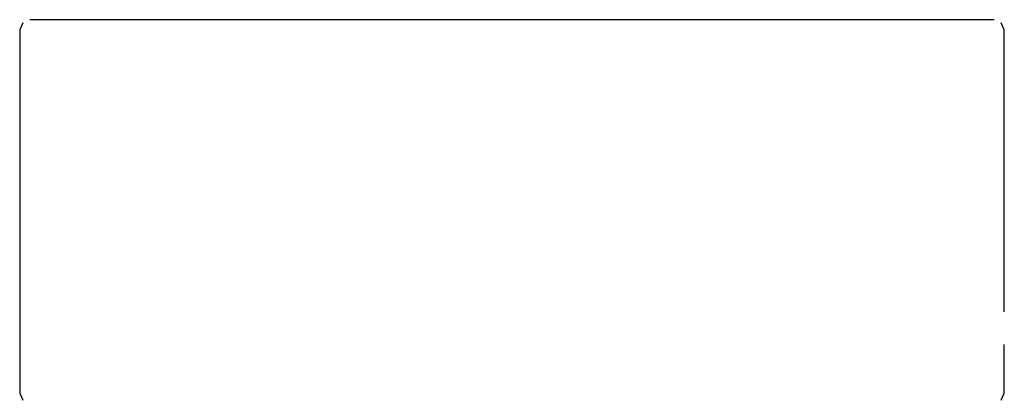
# Model space of a CAD drawing. Extents: x -0.187 to 0.187, y -0.015 to 0.015.
# Drawn here: x -0.187 to -0.11, y -0.015 to 0.015 of the extents above; entities that cross this region are included whole.
import ezdxf

# ---------------------------------------------------------------- set-up
doc = ezdxf.new("R2010")
doc.units = 0
doc.header["$MEASUREMENT"] = 0

msp = doc.modelspace()

# ---------------------------------------------------------------- linework, layer by layer
at = {"linetype": 'Continuous'}
for p, q in [((-0.186766, 0.014766), (-0.187, 0.0142)), ((-0.186035, 0.015), (-0.1862, 0.015)), ((-0.110954, 0.015), (-0.186035, 0.015)), ((-0.1108, 0.015), (-0.110954, 0.015)), ((-0.11, 0.0142), (-0.110234, 0.014766)), ((-0.187, 0.0142), (-0.187, 0.013739)), ((-0.11, 0.013739), (-0.11, 0.0142)), ((-0.187, 0.013739), (-0.187, 0.012431)), ((-0.11, 0.012431), (-0.11, 0.013739)), ((-0.187, 0.012431), (-0.187, 0.010397)), ((-0.11, 0.010397), (-0.11, 0.012431)), ((-0.187, 0.010397), (-0.187, 0.007836)), ((-0.11, 0.007836), (-0.11, 0.010397)), ((-0.187, 0.007836), (-0.187, 0.004936)), ((-0.11, 0.004936), (-0.11, 0.007836)), ((-0.187, 0.004936), (-0.187, -0.004936)), ((-0.11, -0.004936), (-0.11, 0.004936)), ((-0.187, -0.004936), (-0.187, -0.007836)), ((-0.11, -0.007836), (-0.11, -0.004936)), ((-0.187, -0.007836), (-0.187, -0.010397)), ((-0.187, -0.010397), (-0.187, -0.012431)), ((-0.11, -0.012431), (-0.11, -0.010397)), ((-0.187, -0.012431), (-0.187, -0.013739)), ((-0.11, -0.013739), (-0.11, -0.012431)), ((-0.187, -0.013739), (-0.187, -0.0142)), ((-0.11, -0.0142), (-0.11, -0.013739)), ((-0.187, -0.0142), (-0.186766, -0.014766)), ((-0.110234, -0.014766), (-0.11, -0.0142))]:
    msp.add_line(p, q, dxfattribs=at)

doc.saveas('drawing.dxf')
